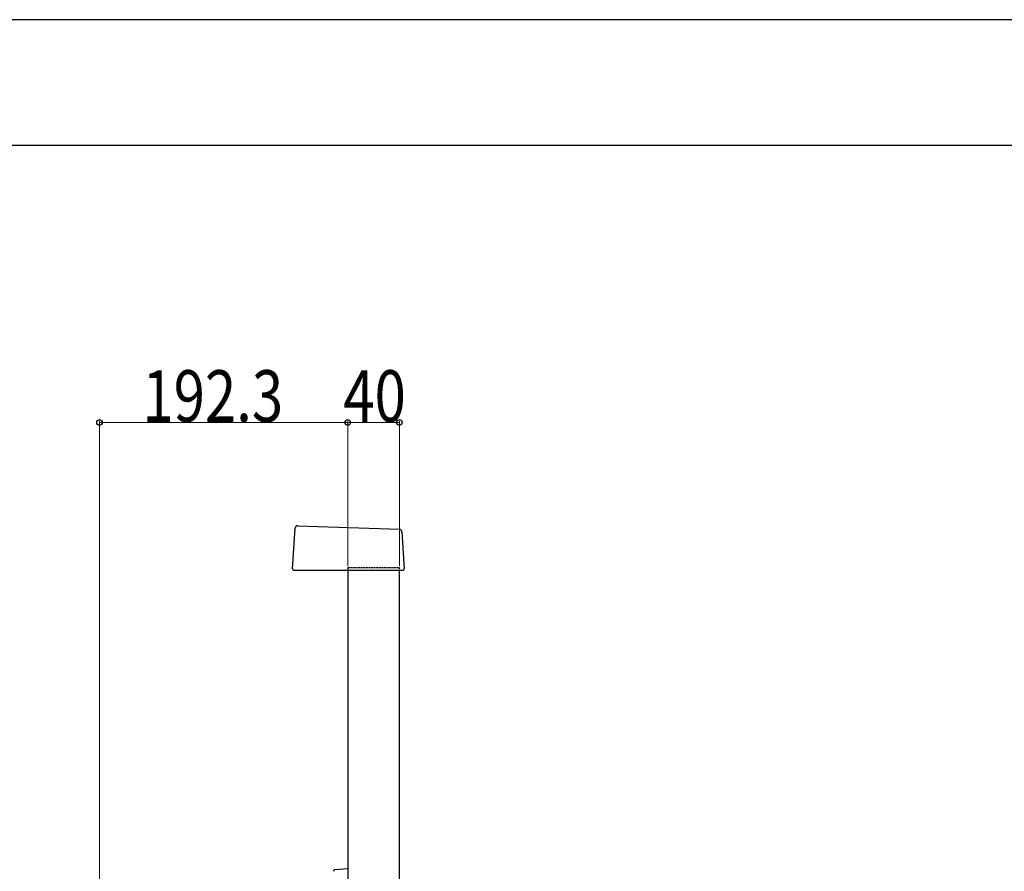
# Model space of a CAD drawing. Units: millimetres. Extents: x 0 to 4205, y 0 to 2970.
# Drawn here: x 2680 to 3442, y 2310 to 2970 of the extents above; entities that cross this region are included whole.
import ezdxf

# ---------------------------------------------------------------- set-up
doc = ezdxf.new("R2010")
doc.units = ezdxf.units.MM
doc.linetypes.add('YDIVIDE_1', pattern=[15, 10, -1, 1, -1, 1, -1])
doc.linetypes.add('YHIDDEN_1', pattern=[4, 3, -1])
for name, color, linetype, lineweight in [('YKK_13', 4, 'Continuous', 30), ('YKK_A1', 4, 'Continuous', 30), ('YKK_D', 6, 'Continuous', 13), ('YKK_ZWAK', 7, 'Continuous', 30)]:
    doc.layers.add(name, color=color, linetype=linetype, lineweight=lineweight)
doc.styles.add('text-b', font='extslim2.shx', dxfattribs={"width": 0.8, "bigfont": 'extfont2.shx'})

msp = doc.modelspace()

# ---------------------------------------------------------------- linework, layer by layer
at = {"layer": 'YKK_13'}
for p, q in [((2895.1, 2577.92), (2973.8, 2575.17)), ((2891.11, 2544.55), (2893.04, 2576.04)), ((2975.72, 2573.29), (2977.48, 2544.55)), ((2892.11, 2543.49), (2976.48, 2543.49))]:
    msp.add_line(p, q, dxfattribs=at)
at = {"layer": 'YKK_13', "linetype": 'YDIVIDE_1'}
msp.add_line((2933.84, 2312.05), (2923.95, 2311.43), dxfattribs=at)
at = {"layer": 'YKK_13'}
for centre, radius, start, end in [((2895.03, 2575.92), 2, 88, 176.5), ((2973.73, 2573.17), 2, 3.5, 88), ((2892.11, 2544.49), 1, 176.5, 270), ((2976.48, 2544.49), 1, 270, 3.5)]:
    msp.add_arc(centre, radius, start, end, dxfattribs=at)
at = {"layer": 'YKK_13', "linetype": 'YDIVIDE_1'}
msp.add_arc((2924.02, 2310.18), 1.26, 93.57629, 179.99934, dxfattribs=at)
at = {"layer": 'YKK_A1', "linetype": 'YHIDDEN_1', "ltscale": 0.5}
for p, q in [((2933.84, 2545.49), (2933.84, 2542.49)), ((2933.84, 2545.49), (2973.84, 2545.49)), ((2973.84, 2542.49), (2973.84, 2545.49))]:
    msp.add_line(p, q, dxfattribs=at)
at = {"layer": 'YKK_A1', "ltscale": 0.5}
for p, q in [((2933.84, 2542.49), (2933.84, 945.49)), ((2973.84, 945.49), (2973.84, 2542.49))]:
    msp.add_line(p, q, dxfattribs=at)
at = {"layer": 'YKK_D'}
for p, q in [((2741.54, 2063.88), (2741.54, 2658.92)), ((2933.84, 2657.92), (2741.54, 2657.92)), ((2933.84, 2546.49), (2933.84, 2658.92)), ((2933.84, 2546.49), (2933.84, 2658.92)), ((2973.84, 2657.92), (2933.84, 2657.92)), ((2973.84, 2546.49), (2973.84, 2658.92))]:
    msp.add_line(p, q, dxfattribs=at)
at = {"layer": 'YKK_D', "linetype": 'ByBlock', "lineweight": -2}
for centre in [(2741.54, 2657.92), (2933.84, 2657.92), (2933.84, 2657.92), (2973.84, 2657.92)]:
    msp.add_circle(centre, 2.12, dxfattribs=at)
at = {"layer": 'YKK_ZWAK'}
for p, q in [((4205, 2970), (0, 2970)), ((4050.01, 2872.5), (150.01, 2872.5))]:
    msp.add_line(p, q, dxfattribs=at)

# ---------------------------------------------------------------- texts
at = {"layer": 'YKK_D', "style": 'text-b', "width": 0.8}
for s, p in [('192.3', (2774.75, 2658.42)), ('40', (2930.37, 2658.42))]:
    msp.add_text(s, height=40, dxfattribs=at).set_placement(p)

doc.saveas('drawing.dxf')
